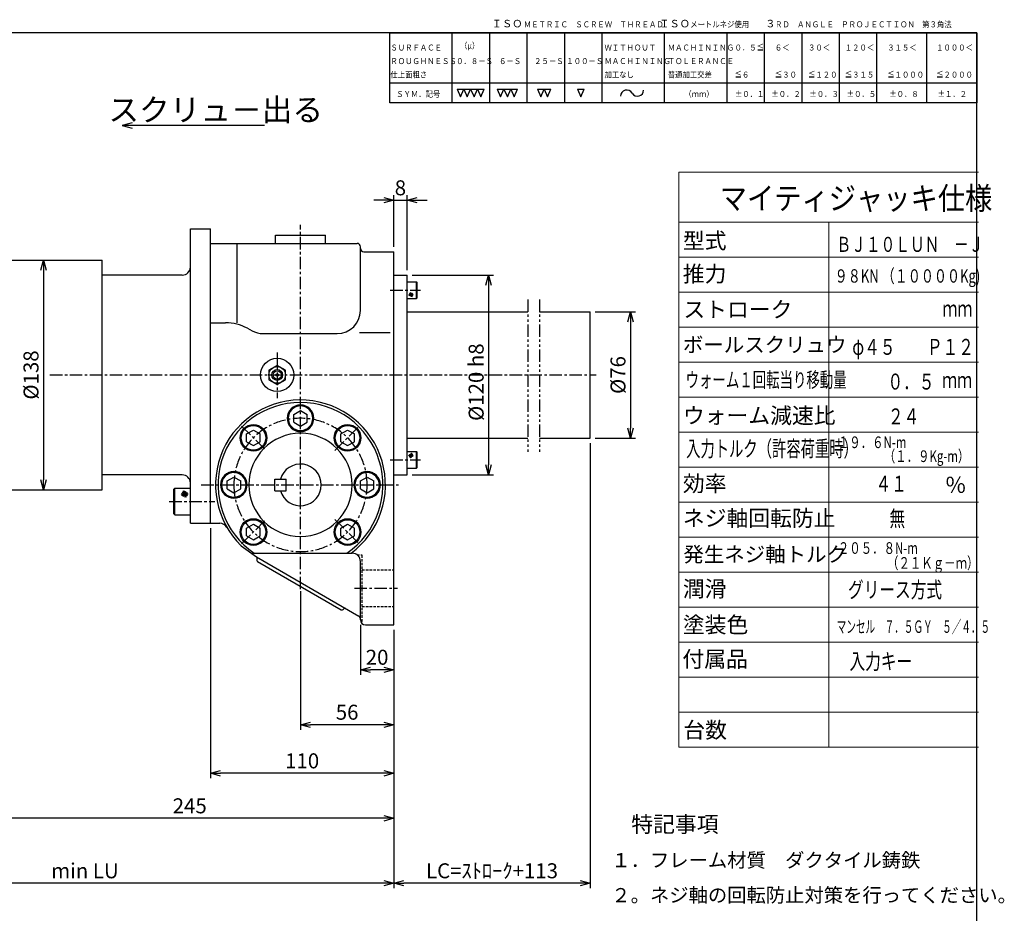
# Paper-space layout 'ﾚｲｱｳﾄ1' of a CAD drawing. Extents: x 6873 to 8105, y -2519 to -1680.
# Drawn here: x 7513 to 8105, y -2216 to -1680 of the extents above; entities that cross this region are included whole.
import ezdxf

# ---------------------------------------------------------------- set-up
doc = ezdxf.new("R2010")
doc.units = 0
doc.header["$LTSCALE"] = 6
doc.header["$PDMODE"] = 3
for name, pattern in [('CENTER', [2, 1.25, -0.25, 0.25, -0.25]), ('HIDDEN', [0.375, 0.25, -0.125]), ('LTYPE1', [3, 1.8, -1.2]), ('PHANTOM', [2.5, 1.25, -0.25, 0.25, -0.25, 0.25, -0.25])]:
    doc.linetypes.add(name, pattern=pattern)
doc.layers.get('0').update_dxf_attribs({"linetype": 'CONTINUOUS'})
doc.layers.get('DEFPOINTS').update_dxf_attribs({"color": 5, "linetype": 'CONTINUOUS'})
for name, color, linetype in [('0OBJECT', 7, 'CONTINUOUS'), ('0TEXT', 7, 'CONTINUOUS'), ('0中心線', 1, 'CENTER'), ('0想像線', 3, 'PHANTOM'), ('0細線', 4, 'CONTINUOUS'), ('0隠れ線', 2, 'HIDDEN'), ('10', 7, 'CONTINUOUS')]:
    doc.layers.add(name, color=color, linetype=linetype)
doc.styles.add('EXTFONT', font='txt.shx', dxfattribs={"bigfont": 'bigfont.shx'})
doc.styles.add('KANJI1', font='txt.shx', dxfattribs={"height": 3.2, "bigfont": 'extfont.shx'})
doc.styles.add('KANJI10', font='txt.shx', dxfattribs={"width": 0.420317, "height": 3.033333, "bigfont": 'bigfont'})
doc.styles.add('KANJI11', font='txt.shx', dxfattribs={"width": 0.75, "height": 3.466666, "bigfont": 'bigfont'})
doc.styles.add('KANJI12', font='txt.shx', dxfattribs={"width": 0.75, "height": 2.6, "bigfont": 'bigfont'})
doc.styles.add('KANJI13', font='txt.shx', dxfattribs={"width": 0.75, "height": 7.222222, "bigfont": 'extfont.shx'})
doc.styles.add('KANJI5', font='txt.shx', dxfattribs={"width": 0.8, "height": 4.16, "bigfont": 'bigfont'})
doc.styles.add('KANJI9', font='txt.shx', dxfattribs={"width": 0.9, "height": 2.999999, "bigfont": 'bigfont'})
doc.dimstyles.new('0003', dxfattribs={"dimscale": 3, "dimtxt": 3, "dimasz": 2, "dimexe": 1, "dimexo": 1, "dimgap": 1, "dimtad": 1, "dimzin": 12, "dimdsep": 46, "dimtxsty": 'EXTFONT', "dimblk": 'OPEN30', "dimcen": 3, "dimclrd": 4, "dimclre": 4, "dimclrt": 4, "dimadec": 0, "dimazin": 0, "dimtfac": 1, "dimtmove": 0, "dimatfit": 0, "dimldrblk": 'OPEN30', "dimfxl": 0, "dimtolj": 1, "dimtzin": 12, "dimarcsym": 0})

# ---------------------------------------------------------------- blocks, each defined once
blk = doc.blocks.new('_OPEN30')
at = {"color": 0, "linetype": 'ByBlock'}
for p, q in [((-1, 0.268), (0, 0)), ((0, 0), (-1, -0.268)), ((0, 0), (-1, 0))]:
    blk.add_line(p, q, dxfattribs=at)
blk = doc.blocks.new('*D21')
at = {"layer": '0OBJECT', "color": 4, "lineweight": -2}
for p, q in [((7492.91, -1962.29), (7492.91, -2162.44)), ((7737.91, -2046.3), (7737.91, -2162.44)), ((7731.91, -2159.44), (7498.91, -2159.44))]:
    blk.add_line(p, q, dxfattribs=at)
at = {"layer": 'DEFPOINTS', "color": 0}
for p in [(7492.91, -1959.29), (7737.91, -2043.3), (7492.91, -2159.44)]:
    blk.add_point(p, dxfattribs=at)
at = {"layer": '0OBJECT', "color": 4, "lineweight": -2, "xscale": 6, "yscale": 6, "zscale": 6, "rotation": 180}
blk.add_blockref('_OPEN30', (7492.91, -2159.44), dxfattribs=at)
at = {"layer": '0OBJECT', "color": 4, "lineweight": -2, "xscale": 6, "yscale": 6, "zscale": 6}
blk.add_blockref('_OPEN30', (7737.91, -2159.44), dxfattribs=at)
at = {"layer": '0OBJECT', "color": 4, "insert": (7615.41, -2151.94), "char_height": 9, "attachment_point": 5, "style": 'EXTFONT'}
blk.add_mtext('\\A1;245 ', dxfattribs=at)
blk = doc.blocks.new('*D22')
at = {"layer": '0OBJECT', "color": 4, "lineweight": -2}
for p, q in [((7855.91, -1934.29), (7855.91, -2201.43)), ((7737.91, -2046.3), (7737.91, -2201.43)), ((7849.91, -2198.43), (7743.91, -2198.43))]:
    blk.add_line(p, q, dxfattribs=at)
at = {"layer": 'DEFPOINTS', "color": 0}
for p in [(7855.91, -1931.29), (7737.91, -2043.3), (7737.91, -2198.43)]:
    blk.add_point(p, dxfattribs=at)
at = {"layer": '0OBJECT', "color": 4, "lineweight": -2, "xscale": 6, "yscale": 6, "zscale": 6, "rotation": 180}
blk.add_blockref('_OPEN30', (7737.91, -2198.43), dxfattribs=at)
at = {"layer": '0OBJECT', "color": 4, "lineweight": -2, "xscale": 6, "yscale": 6, "zscale": 6}
blk.add_blockref('_OPEN30', (7855.91, -2198.43), dxfattribs=at)
at = {"layer": '0OBJECT', "color": 4, "insert": (7796.91, -2190.93), "char_height": 9, "attachment_point": 5, "style": 'EXTFONT'}
blk.add_mtext('\\A1;LC=ｽﾄﾛｰｸ+113', dxfattribs=at)
blk = doc.blocks.new('*D23')
at = {"layer": '0OBJECT', "color": 4, "lineweight": -2}
for p, q in [((7717.91, -2043.3), (7717.91, -2073.25)), ((7737.91, -2046.36), (7737.91, -2073.25)), ((7731.91, -2070.25), (7723.91, -2070.25))]:
    blk.add_line(p, q, dxfattribs=at)
at = {"layer": 'DEFPOINTS', "color": 0}
for p in [(7717.91, -2040.3), (7737.91, -2043.36), (7717.91, -2070.25)]:
    blk.add_point(p, dxfattribs=at)
at = {"layer": '0OBJECT', "color": 4, "lineweight": -2, "xscale": 6, "yscale": 6, "zscale": 6, "rotation": 180}
blk.add_blockref('_OPEN30', (7717.91, -2070.25), dxfattribs=at)
at = {"layer": '0OBJECT', "color": 4, "lineweight": -2, "xscale": 6, "yscale": 6, "zscale": 6}
blk.add_blockref('_OPEN30', (7737.91, -2070.25), dxfattribs=at)
at = {"layer": '0OBJECT', "color": 4, "insert": (7727.91, -2062.75), "char_height": 9, "attachment_point": 5, "style": 'EXTFONT'}
blk.add_mtext('\\A1;20 ', dxfattribs=at)
blk = doc.blocks.new('*D24')
at = {"layer": '0OBJECT', "color": 4, "lineweight": -2}
for p, q in [((7681.91, -2023.12), (7681.91, -2106.25)), ((7737.91, -2046.3), (7737.91, -2106.25)), ((7731.91, -2103.25), (7687.91, -2103.25))]:
    blk.add_line(p, q, dxfattribs=at)
at = {"layer": 'DEFPOINTS', "color": 0}
for p in [(7681.91, -2020.12), (7737.91, -2043.3), (7681.91, -2103.25)]:
    blk.add_point(p, dxfattribs=at)
at = {"layer": '0OBJECT', "color": 4, "lineweight": -2, "xscale": 6, "yscale": 6, "zscale": 6, "rotation": 180}
blk.add_blockref('_OPEN30', (7681.91, -2103.25), dxfattribs=at)
at = {"layer": '0OBJECT', "color": 4, "lineweight": -2, "xscale": 6, "yscale": 6, "zscale": 6}
blk.add_blockref('_OPEN30', (7737.91, -2103.25), dxfattribs=at)
at = {"layer": '0OBJECT', "color": 4, "insert": (7709.91, -2095.75), "char_height": 9, "attachment_point": 5, "style": 'EXTFONT'}
blk.add_mtext('\\A1;56 ', dxfattribs=at)
blk = doc.blocks.new('*D25')
at = {"layer": '0OBJECT', "color": 4, "lineweight": -2}
for p, q in [((7627.91, -1985.3), (7627.91, -2135.43)), ((7737.91, -2046.3), (7737.91, -2135.43)), ((7731.91, -2132.43), (7633.91, -2132.43))]:
    blk.add_line(p, q, dxfattribs=at)
at = {"layer": 'DEFPOINTS', "color": 0}
for p in [(7627.91, -1982.3), (7737.91, -2043.3), (7627.91, -2132.43)]:
    blk.add_point(p, dxfattribs=at)
at = {"layer": '0OBJECT', "color": 4, "lineweight": -2, "xscale": 6, "yscale": 6, "zscale": 6, "rotation": 180}
blk.add_blockref('_OPEN30', (7627.91, -2132.43), dxfattribs=at)
at = {"layer": '0OBJECT', "color": 4, "lineweight": -2, "xscale": 6, "yscale": 6, "zscale": 6}
blk.add_blockref('_OPEN30', (7737.91, -2132.43), dxfattribs=at)
at = {"layer": '0OBJECT', "color": 4, "insert": (7682.91, -2124.93), "char_height": 9, "attachment_point": 5, "style": 'EXTFONT'}
blk.add_mtext('\\A1;110 ', dxfattribs=at)
blk = doc.blocks.new('*D26')
at = {"layer": '0OBJECT', "color": 4, "lineweight": -2}
for p, q in [((7858.91, -1855.3), (7883.06, -1855.3)), ((7880.06, -1861.3), (7880.06, -1925.3)), ((7858.91, -1931.3), (7883.06, -1931.3))]:
    blk.add_line(p, q, dxfattribs=at)
at = {"layer": 'DEFPOINTS', "color": 0}
for p in [(7855.91, -1855.3), (7855.91, -1931.3), (7880.06, -1931.3)]:
    blk.add_point(p, dxfattribs=at)
at = {"layer": '0OBJECT', "color": 4, "lineweight": -2, "xscale": 6, "yscale": 6, "zscale": 6}
for p, rotation in [((7880.06, -1855.3), 90), ((7880.06, -1931.3), 270)]:
    blk.add_blockref('_OPEN30', p, dxfattribs=dict(at, rotation=rotation))
at = {"layer": '0OBJECT', "color": 4, "insert": (7872.56, -1893.33), "char_height": 9, "attachment_point": 5, "rotation": 90, "style": 'EXTFONT'}
blk.add_mtext('\\A1;%%C76 ', dxfattribs=at)
blk = doc.blocks.new('*D27')
at = {"layer": '0OBJECT', "color": 4, "lineweight": -2}
for p, q in [((7731.91, -1788.45), (7725.91, -1788.45)), ((7737.91, -1816.31), (7737.91, -1785.45)), ((7737.91, -1788.45), (7745.91, -1788.45)), ((7745.91, -1830.31), (7745.91, -1785.45)), ((7751.91, -1788.45), (7757.91, -1788.45))]:
    blk.add_line(p, q, dxfattribs=at)
at = {"layer": 'DEFPOINTS', "color": 0}
for p in [(7745.91, -1788.45), (7737.91, -1819.31), (7745.91, -1833.31)]:
    blk.add_point(p, dxfattribs=at)
at = {"layer": '0OBJECT', "color": 4, "lineweight": -2, "xscale": 6, "yscale": 6, "zscale": 6}
blk.add_blockref('_OPEN30', (7737.91, -1788.45), dxfattribs=at)
at = {"layer": '0OBJECT', "color": 4, "lineweight": -2, "xscale": 6, "yscale": 6, "zscale": 6, "rotation": 180}
blk.add_blockref('_OPEN30', (7745.91, -1788.45), dxfattribs=at)
at = {"layer": '0OBJECT', "color": 4, "insert": (7741.91, -1780.95), "char_height": 9, "attachment_point": 5, "style": 'EXTFONT'}
blk.add_mtext('\\A1;8 ', dxfattribs=at)
blk = doc.blocks.new('*D28')
at = {"layer": '0OBJECT', "color": 4, "lineweight": -2}
blk.add_line((7527.61, -1830.3), (7527.61, -1956.3), dxfattribs=at)
at = {"layer": 'DEFPOINTS', "color": 0}
for p in [(7562.92, -1824.3), (7527.61, -1962.3), (7562.92, -1962.3)]:
    blk.add_point(p, dxfattribs=at)
at = {"layer": '0OBJECT', "color": 4, "lineweight": -2, "xscale": 6, "yscale": 6, "zscale": 6}
for p, rotation in [((7527.61, -1824.3), 90), ((7527.61, -1962.3), 270)]:
    blk.add_blockref('_OPEN30', p, dxfattribs=dict(at, rotation=rotation))
at = {"layer": '0OBJECT', "color": 4, "insert": (7520.11, -1893.3), "char_height": 9, "attachment_point": 5, "rotation": 90, "style": 'EXTFONT'}
blk.add_mtext('\\A1;%%C138 ', dxfattribs=at)
blk = doc.blocks.new('*D29')
at = {"layer": '0OBJECT', "color": 4, "lineweight": -2}
for p, q in [((7748.91, -1833.3), (7797.89, -1833.3)), ((7794.89, -1839.3), (7794.89, -1947.3)), ((7748.91, -1953.3), (7797.89, -1953.3))]:
    blk.add_line(p, q, dxfattribs=at)
at = {"layer": 'DEFPOINTS', "color": 0}
for p in [(7745.91, -1833.3), (7745.91, -1953.3), (7794.89, -1953.3)]:
    blk.add_point(p, dxfattribs=at)
at = {"layer": '0OBJECT', "color": 4, "lineweight": -2, "xscale": 6, "yscale": 6, "zscale": 6}
for p, rotation in [((7794.89, -1833.3), 90), ((7794.89, -1953.3), 270)]:
    blk.add_blockref('_OPEN30', p, dxfattribs=dict(at, rotation=rotation))
at = {"layer": '0OBJECT', "color": 4, "insert": (7787.39, -1897.6), "char_height": 9, "attachment_point": 5, "rotation": 90, "style": 'EXTFONT'}
blk.add_mtext('\\A1;%%C120 h8', dxfattribs=at)
blk = doc.blocks.new('*D36')
at = {"layer": '0OBJECT', "color": 4, "lineweight": -2}
for p, q in [((7367.1, -1911.3), (7367.1, -2201.43)), ((7737.91, -2046.3), (7737.91, -2201.43)), ((7731.91, -2198.43), (7373.1, -2198.43))]:
    blk.add_line(p, q, dxfattribs=at)
at = {"layer": 'DEFPOINTS', "color": 0}
for p in [(7367.1, -1908.3), (7737.91, -2043.3), (7367.1, -2198.43)]:
    blk.add_point(p, dxfattribs=at)
at = {"layer": '0OBJECT', "color": 4, "lineweight": -2, "xscale": 6, "yscale": 6, "zscale": 6, "rotation": 180}
blk.add_blockref('_OPEN30', (7367.1, -2198.43), dxfattribs=at)
at = {"layer": '0OBJECT', "color": 4, "lineweight": -2, "xscale": 6, "yscale": 6, "zscale": 6}
blk.add_blockref('_OPEN30', (7737.91, -2198.43), dxfattribs=at)
at = {"layer": '0OBJECT', "color": 4, "insert": (7552.5, -2190.93), "char_height": 9, "attachment_point": 5, "style": 'EXTFONT'}
blk.add_mtext('\\A1;min LU', dxfattribs=at)

psp = doc.layouts.new('ﾚｲｱｳﾄ1')

# ---------------------------------------------------------------- linework, layer by layer
at = {"color": 4, "linetype": 'Continuous'}
for p, q in [((7775.95, -1721.766, -0.418), (7777.983, -1726.41, -0.418)), ((7777.983, -1726.41, -0.418), (7780.014, -1721.766, -0.418)), ((7780.014, -1721.766, -0.418), (7782.046, -1726.41, -0.418)), ((7782.046, -1726.41, -0.418), (7784.077, -1721.766, -0.418)), ((7784.077, -1721.766, -0.418), (7786.108, -1726.41, -0.418)), ((7786.108, -1726.41, -0.418), (7788.141, -1721.766, -0.418)), ((7788.141, -1721.766, -0.418), (7790.173, -1726.41, -0.418)), ((7790.173, -1726.41, -0.418), (7792.204, -1721.766, -0.418)), ((7800.042, -1721.766, -0.418), (7802.073, -1726.41, -0.418)), ((7800.042, -1721.766, -0.418), (7812.232, -1721.766, -0.418)), ((7802.073, -1726.41, -0.418), (7804.105, -1721.766, -0.418)), ((7804.105, -1721.766, -0.418), (7806.136, -1726.41, -0.418)), ((7806.136, -1726.41, -0.418), (7808.169, -1721.766, -0.418)), ((7808.169, -1721.766, -0.418), (7810.2, -1726.41, -0.418)), ((7810.2, -1726.41, -0.418), (7812.232, -1721.766, -0.418)), ((7824.132, -1721.766, -0.418), (7826.163, -1726.41, -0.418)), ((7824.132, -1721.766, -0.418), (7832.259, -1721.766, -0.418)), ((7826.163, -1726.41, -0.418), (7828.195, -1721.766, -0.418)), ((7828.195, -1721.766, -0.418), (7830.226, -1726.41, -0.418)), ((7830.226, -1726.41, -0.418), (7832.259, -1721.766, -0.418)), ((7848.223, -1721.766, 0.047), (7852.287, -1721.766, 0.047)), ((7850.254, -1726.41, -0.418), (7852.287, -1721.766, -0.418))]:
    psp.add_line(p, q, dxfattribs=at)
at = {"color": 1, "linetype": 'Continuous'}
for p, q in [((7683.915, -1809.311), (7683.924, -1809.293)), ((7717.915, -2040.301), (7717.915, -2039.751))]:
    psp.add_line(p, q, dxfattribs=at)
for p, q in [((7542.825, -1824.301), (7542.825, -1824.301)), ((7528.063, -1962.301), (7535.786, -1962.301)), ((7542.825, -1962.301), (7542.825, -1962.301))]:
    psp.add_line(p, q)
at = {"color": 2, "linetype": 'LTYPE1'}
psp.add_line((7718.085, -2041.301), (7718.915, -2041.301), dxfattribs=at)
at = {"color": 4, "linetype": 'Continuous'}
psp.add_arc((7884.238, -1722.231, 0.047), 3.716, 210, 0, dxfattribs=at)
at = {"layer": '0OBJECT'}
for p, q in [((7615.915, -1805.505, 1.122), (7627.915, -1805.505, 1.122)), ((7615.915, -1982.301), (7615.915, -1805.505)), ((7627.915, -1982.301), (7627.915, -1805.505)), ((7627.915, -1814.311), (7715.915, -1814.311)), ((7643.915, -1861.971), (7643.915, -1814.311)), ((7666.915, -1809.311), (7683.915, -1809.311)), ((7666.915, -1814.311), (7666.915, -1809.311)), ((7684.021, -1809.311), (7691.045, -1809.311)), ((7691.045, -1809.311), (7696.915, -1809.311)), ((7696.915, -1814.311), (7696.915, -1809.311)), ((7717.915, -1817.311), (7717.915, -1816.311)), ((7717.915, -1854.531), (7717.915, -1817.311)), ((7719.915, -1819.311), (7737.915, -1819.311)), ((7737.915, -2043.301), (7737.915, -1819.311)), ((7495.925, -1824.301), (7562.925, -1824.301)), ((7562.925, -1962.301), (7562.925, -1824.301)), ((7562.925, -1835.801), (7562.925, -1824.301)), ((7610.925, -1833.301), (7562.925, -1833.301)), ((7737.915, -1833.301), (7745.915, -1833.301)), ((7745.915, -1893.301), (7745.915, -1833.301)), ((7745.915, -1837.311), (7751.525, -1837.311)), ((7751.525, -1837.311), (7751.915, -1837.701)), ((7751.915, -1846.921), (7751.915, -1837.701)), ((7745.915, -1847.311), (7751.525, -1847.311)), ((7751.525, -1847.311), (7751.915, -1846.921)), ((7745.915, -1855.301), (7818.415, -1855.301)), ((7745.915, -1855.321), (7818.415, -1855.321)), ((7825.415, -1855.301), (7855.915, -1855.301)), ((7855.915, -1931.301), (7855.915, -1855.301)), ((7627.915, -1861.971), (7636.915, -1861.971)), ((7650.085, -1865.281), (7652.835, -1866.781)), ((7717.385, -1867.831), (7735.665, -1867.831)), ((7659.415, -1868.421), (7704.025, -1868.421)), ((7667.915, -1887.528), (7662.915, -1890.414)), ((7662.915, -1890.414), (7662.915, -1896.188)), ((7672.915, -1890.414), (7667.915, -1887.528)), ((7672.915, -1896.188), (7672.915, -1890.414)), ((7662.915, -1896.188), (7667.915, -1899.075)), ((7667.915, -1899.075), (7672.915, -1896.188)), ((7745.915, -1953.301), (7745.915, -1893.301)), ((7677.865, -1916.941), (7681.915, -1914.611)), ((7681.915, -1914.611), (7686.004, -1916.941)), ((7677.865, -1919.301), (7677.865, -1916.941)), ((7677.865, -1921.661), (7677.865, -1919.301)), ((7686.004, -1919.301), (7686.004, -1916.941)), ((7686.004, -1921.661), (7686.004, -1919.301)), ((7649.555, -1928.661), (7653.645, -1926.331)), ((7653.645, -1926.331), (7657.695, -1928.661)), ((7677.865, -1921.661), (7681.915, -1924.001)), ((7681.915, -1924.001), (7686.004, -1921.661)), ((7706.135, -1928.661), (7710.195, -1926.331)), ((7710.195, -1926.331), (7714.275, -1928.661)), ((7649.555, -1933.361), (7649.555, -1928.661)), ((7657.695, -1933.361), (7657.695, -1928.661)), ((7706.135, -1933.361), (7706.135, -1928.661)), ((7714.275, -1933.361), (7714.275, -1928.661)), ((7745.915, -1931.301), (7818.415, -1931.301)), ((7825.415, -1931.301), (7855.915, -1931.301)), ((7649.555, -1933.361), (7653.645, -1935.721)), ((7653.645, -1935.721), (7657.695, -1933.361)), ((7706.135, -1933.361), (7710.195, -1935.721)), ((7710.195, -1935.721), (7714.275, -1933.361)), ((7745.915, -1939.301), (7751.525, -1939.301)), ((7751.525, -1939.301), (7751.915, -1939.691)), ((7751.525, -1939.301), (7751.915, -1939.691)), ((7751.915, -1948.911), (7751.915, -1939.691)), ((7745.915, -1949.301), (7751.525, -1949.301)), ((7751.525, -1949.301), (7751.915, -1948.911)), ((7610.925, -1953.301), (7562.925, -1953.301)), ((7637.865, -1956.941), (7641.915, -1954.611)), ((7641.915, -1954.611), (7646.005, -1956.941)), ((7666.415, -1959.301), (7666.415, -1955.801)), ((7666.415, -1955.801), (7673.415, -1955.801)), ((7673.415, -1959.301), (7673.415, -1955.801)), ((7717.865, -1956.941), (7721.915, -1954.611)), ((7721.915, -1954.611), (7726.005, -1956.941)), ((7737.915, -1953.301), (7745.915, -1953.301)), ((7495.925, -1962.301), (7562.925, -1962.301)), ((7605.925, -1961.911), (7606.535, -1961.301)), ((7605.925, -1976.691), (7605.925, -1961.911)), ((7606.535, -1961.301), (7615.925, -1961.301)), ((7637.865, -1959.301), (7637.865, -1956.941)), ((7637.865, -1961.661), (7637.865, -1959.301)), ((7637.865, -1961.661), (7641.915, -1964.001)), ((7641.915, -1964.001), (7646.005, -1961.661)), ((7646.005, -1959.301), (7646.005, -1956.941)), ((7646.005, -1961.661), (7646.005, -1959.301)), ((7666.415, -1962.801), (7666.415, -1959.301)), ((7666.415, -1962.801), (7673.415, -1962.801)), ((7673.415, -1962.801), (7673.415, -1959.301)), ((7717.865, -1959.301), (7717.865, -1956.941)), ((7717.865, -1961.661), (7717.865, -1959.301)), ((7717.865, -1961.661), (7721.915, -1964.001)), ((7721.915, -1964.001), (7726.005, -1961.661)), ((7726.005, -1959.301), (7726.005, -1956.941)), ((7726.005, -1961.661), (7726.005, -1959.301)), ((7605.925, -1976.691), (7606.535, -1977.301)), ((7606.535, -1977.301), (7615.925, -1977.301)), ((7615.915, -1982.301), (7633.417, -1982.301)), ((7649.555, -1985.251), (7653.645, -1982.891)), ((7649.555, -1989.941), (7649.555, -1985.251)), ((7653.645, -1982.891), (7657.695, -1985.251)), ((7657.695, -1989.941), (7657.695, -1985.251)), ((7706.135, -1985.251), (7710.195, -1982.891)), ((7706.135, -1989.941), (7706.135, -1985.251)), ((7710.195, -1982.891), (7714.275, -1985.251)), ((7714.275, -1989.941), (7714.275, -1985.251)), ((7649.555, -1989.941), (7653.645, -1992.271)), ((7653.645, -1992.271), (7657.695, -1989.941)), ((7706.135, -1989.941), (7710.195, -1992.271)), ((7710.195, -1992.271), (7714.275, -1989.941)), ((7646.295, -1995.801), (7655.445, -2002.521)), ((7652.422, -2000.301), (7712.915, -2000.301)), ((7655.445, -2002.521), (7716.915, -2038.021)), ((7656.165, -2005.251), (7706.385, -2034.251)), ((7717.915, -2040.301), (7717.915, -2005.301)), ((7720.915, -2043.301), (7737.915, -2043.301))]:
    psp.add_line(p, q, dxfattribs=at)
at = {"layer": '0OBJECT', "ltscale": 2}
psp.add_lwpolyline([(6915.048, -2518.893), (8088.048, -2518.893), (8088.048, -1687.893), (6915.048, -1687.893)], close=True, dxfattribs=at)
at = {"layer": '0OBJECT'}
for centre, radius in [((7667.915, -1893.301), 10), ((7667.915, -1893.301), 5), ((7667.915, -1893.301), 3.25), ((7667.915, -1893.301), 2.5), ((7667.915, -1893.301), 0.75), ((7653.645, -1931.031), 8), ((7710.195, -1931.031), 8), ((7653.645, -1987.581), 8), ((7710.195, -1987.581), 8)]:
    psp.add_circle(centre, radius, dxfattribs=at)
for centre, radius, start, end in [((7715.915, -1816.311), 2, 0, 90), ((7719.915, -1817.311), 2, 180, 270), ((7610.925, -1828.301), 5, 270, 356.35761), ((7704.025, -1854.531), 13.89, 270, 0), ((7636.915, -1889.751), 27.78, 61.710415, 90), ((7659.415, -1854.531), 13.89, 241.75784, 270), ((7681.915, -1959.301), 51, 306.49241, 225.699416), ((7681.915, -1959.301), 49.5, 304.077049, 235.922951), ((7681.915, -1919.301), 8, 0, 180), ((7681.915, -1919.301), 8, 180, 0), ((7681.915, -1959.301), 31, 0, 180), ((7681.915, -1959.301), 12.5, 0, 163.73979), ((7610.925, -1958.301), 5, 3.64239, 90), ((7641.915, -1959.301), 8, 0, 180), ((7721.915, -1959.301), 8, 0, 180), ((7641.915, -1959.301), 8, 180, 0), ((7681.915, -1959.301), 31, 180, 0), ((7681.915, -1959.301), 12.5, 196.2602, 0), ((7721.915, -1959.301), 8, 180, 0), ((7633.417, -1987.301), 5, 30.000118, 90), ((7654.945, -2003.381), 1, 329.82648, 59.82648), ((7656.665, -2004.381), 1, 149.82648, 240.11347), ((7712.915, -2005.301), 5, 0, 90), ((7708.615, -2034.381), 1, 59.82648, 149.82648), ((7706.885, -2033.381), 1, 240.11347, 330.11347), ((7715.915, -2039.751), 2, 0, 59.970598), ((7720.915, -2040.301), 3, 180, 270), ((7720.915, -2040.301), 3, 180, 270)]:
    psp.add_arc(centre, radius, start, end, dxfattribs=at)
at = {"layer": '0TEXT', "linetype": 'Continuous', "ltscale": 2}
psp.add_line((7775.95, -1721.766, -0.418), (7792.204, -1721.766, -0.418), dxfattribs=at)
at = {"layer": '0TEXT', "linetype": 'Continuous'}
psp.add_line((7848.223, -1721.766, -0.418), (7850.254, -1726.41, -0.418), dxfattribs=at)
psp.add_arc((7877.803, -1725.945, 0.047), 3.716, 30, 180, dxfattribs=at)
at = {"layer": '0中心線'}
for p, q in [((7681.915, -2021.881), (7681.915, -1803.096)), ((7735.775, -1842.311), (7753.885, -1842.311)), ((7667.915, -1879.865), (7667.915, -1907.176)), ((7531.425, -1893.301), (7859.445, -1893.301)), ((7646.555, -1923.941), (7661.225, -1938.611)), ((7702.615, -1938.611), (7717.275, -1923.941)), ((7735.775, -1944.301), (7753.885, -1944.301)), ((7622.323, -1959.301), (7741.255, -1959.301)), ((7603.145, -1969.301), (7630.535, -1969.301)), ((7646.555, -1994.661), (7661.225, -1980.001)), ((7702.615, -1980.001), (7717.275, -1994.661)), ((7714.335, -2021.301), (7740.085, -2021.301))]:
    psp.add_line(p, q, dxfattribs=at)
for start, end in [(0, 180), (180, 0)]:
    psp.add_arc((7681.915, -1959.301), 40, start, end, dxfattribs=at)
at = {"layer": '0想像線'}
for p, q in [((7818.415, -1847.976), (7818.415, -1939.476)), ((7825.415, -1847.976), (7825.415, -1939.476))]:
    psp.add_line(p, q, dxfattribs=at)
at = {"layer": '0細線'}
for p, q in [((7773.048, -1729.893), (7773.048, -1687.893)), ((7795.548, -1729.893), (7795.548, -1687.893)), ((7818.048, -1729.893), (7818.048, -1687.893)), ((7840.548, -1729.893), (7840.548, -1687.893)), ((7863.048, -1729.893), (7863.048, -1687.893)), ((7900.548, -1729.893), (7900.548, -1687.893)), ((7938.048, -1729.893), (7938.048, -1687.893)), ((7960.548, -1729.893), (7960.548, -1687.893)), ((7983.048, -1729.893), (7983.048, -1687.893)), ((8005.548, -1729.893), (8005.548, -1687.893)), ((8028.048, -1729.893), (8028.048, -1687.893)), ((8058.048, -1729.893), (8058.048, -1687.893)), ((7735.548, -1717.893), (8088.048, -1717.893)), ((7580.877, -1741.968), (7574.877, -1743.575)), ((7574.877, -1743.575), (7580.877, -1745.183)), ((7660.257, -1743.555), (7574.887, -1743.555)), ((7751.525, -1847.311), (7751.525, -1837.311)), ((7747.115, -1845.641), (7748.245, -1843.641)), ((7747.195, -1844.361), (7749.305, -1845.721)), ((7747.555, -1843.831), (7749.635, -1845.191)), ((7747.665, -1845.941), (7748.805, -1843.971)), ((7748.225, -1846.281), (7749.365, -1844.281)), ((7746.835, -1844.891), (7748.945, -1846.281)), ((7746.835, -1941.721), (7748.945, -1940.331)), ((7747.115, -1940.971), (7748.245, -1942.971)), ((7747.195, -1942.251), (7749.305, -1940.891)), ((7747.555, -1942.781), (7749.635, -1941.411)), ((7747.665, -1940.661), (7748.805, -1942.641)), ((7748.225, -1940.331), (7749.365, -1942.331)), ((7751.525, -1949.301), (7751.525, -1939.301)), ((7606.535, -1977.301), (7606.535, -1961.301)), ((7610.725, -1965.751), (7612.425, -1962.781)), ((7611.335, -1962.781), (7614.505, -1964.861)), ((7610.285, -1964.391), (7613.445, -1966.441)), ((7610.805, -1963.581), (7613.975, -1965.641)), ((7611.555, -1966.221), (7613.255, -1963.251)), ((7612.395, -1966.691), (7614.085, -1963.721))]:
    psp.add_line(p, q, dxfattribs=at)
psp.add_lwpolyline([(8088.048, -1729.893), (7735.548, -1729.893), (7735.548, -1687.893), (8088.048, -1687.893)], close=True, dxfattribs=at)
for centre in [(7653.645, -1931.031), (7710.195, -1931.031), (7653.645, -1987.581), (7710.195, -1987.581)]:
    psp.add_circle(centre, 7.39, dxfattribs=at)
for centre, start, end in [((7681.915, -1919.301), 0, 180), ((7681.915, -1919.301), 180, 0), ((7641.915, -1959.301), 0, 180), ((7721.915, -1959.301), 0, 180), ((7641.915, -1959.301), 180, 0), ((7721.915, -1959.301), 180, 0)]:
    psp.add_arc(centre, 7.39, start, end, dxfattribs=at)
at = {"layer": '0隠れ線'}
for p, q in [((7715.915, -2001.301), (7718.915, -2001.301)), ((7718.915, -2041.301), (7718.915, -2001.301)), ((7718.915, -2010.301), (7737.915, -2010.301)), ((7718.915, -2032.301), (7737.915, -2032.301))]:
    psp.add_line(p, q, dxfattribs=at)
at = {"layer": '10', "color": 4, "linetype": 'Continuous', "lineweight": 20}
for p, q in [((7909.114, -2116.635), (7909.114, -1771.635)), ((7909.114, -1771.635), (8089.114, -1771.635)), ((7909.114, -1801.635), (8089.114, -1801.635)), ((7999.114, -2116.635), (7999.114, -1801.635)), ((7909.114, -1822.635), (8089.114, -1822.635)), ((7909.114, -1843.635), (8089.114, -1843.635)), ((7909.114, -1864.635), (8089.114, -1864.635)), ((7909.114, -1885.635), (8089.114, -1885.635)), ((7909.114, -1906.635), (8089.114, -1906.635)), ((7909.114, -1927.635), (8089.114, -1927.635)), ((7909.114, -1948.635), (8089.114, -1948.635)), ((7909.114, -1969.635), (8089.114, -1969.635)), ((7909.114, -1990.635), (8089.114, -1990.635)), ((7909.114, -2011.635), (8089.114, -2011.635)), ((7909.114, -2032.635), (8089.114, -2032.635)), ((7909.114, -2053.635), (8089.114, -2053.635)), ((7909.114, -2074.635), (8089.114, -2074.635)), ((7909.114, -2095.635), (8089.114, -2095.635)), ((7909.114, -2116.635), (8089.114, -2116.635))]:
    psp.add_line(p, q, dxfattribs=at)

# ---------------------------------------------------------------- texts
at = {"layer": '0TEXT', "color": 4, "linetype": 'Continuous', "style": 'KANJI11'}
for s, p in [('ＩＳＯ', (7796.771, -1684.614, 0.278)), ('ＩＳＯ', (7897.333, -1684.614, 0.047)), ('３', (7961.014, -1684.614, 0.278))]:
    psp.add_text(s, height=4.5, dxfattribs=at).set_placement(p)
at = {"layer": '0TEXT', "linetype": 'Continuous', "style": 'KANJI1', "width": 0.9}
for s, p in [('ＭＥＴＲＩＣ\u3000ＳＣＲＥＷ\u3000ＴＨＲＥＡＤ', (7816.005, -1684.614, 0.047)), ('メートルネジ使用', (7915.929, -1684.614)), ('ＲＤ\u3000ＡＮＧＬＥ\u3000ＰＲＯＪＥＣＴＩＯＮ\u3000第３角法', (7966.819, -1684.614, 0.047)), ('（μ）', (7777.692, -1697.385, 0.047)), ('ＷＩＴＨＯＵＴ', (7864.465, -1698.546, 0.047)), ('ＭＡＣＨＩＮＩＮＧ', (7902.426, -1698.546, 0.047)), ('０．５≦', (7942.554, -1698.546, 0.047)), ('６＜', (7966.737, -1698.546, 0.047)), ('３０＜', (7986.672, -1698.546, 0.047)), ('１２０＜', (8008.731, -1698.546, 0.047)), ('３１５＜', (8034.221, -1698.546, 0.047)), ('１０００＜', (8063.573, -1698.546, 0.047)), ('２５－Ｓ', (7822.199, -1706.673, 0.047)), ('１００－Ｓ', (7841.547, -1706.673, 0.047)), ('ＭＡＣＨＩＮＩＮＧ', (7864.465, -1706.673, 0.047)), ('ＴＯＬＥＲＡＮＣＥ', (7902.426, -1706.673, 0.047)), ('加工なし', (7864.465, -1714.8, 0.14)), ('普通加工交差', (7902.426, -1714.8, 0.14)), ('≦６', (7942.554, -1714.8, 0.047)), ('≦３０', (7966.737, -1714.8, 0.047)), ('≦１２０', (7986.672, -1714.8, 0.047)), ('≦３１５', (8008.731, -1714.8, 0.047)), ('≦１０００', (8034.221, -1714.8, 0.047)), ('≦２０００', (8063.573, -1714.8, 0.047)), ('（ｍｍ）', (7912.368, -1726.41, 0.14)), ('±０．１', (7942.735, -1726.41, 0.047)), ('±０．２', (7964.63, -1726.41, 0.047)), ('±０．３', (7987.506, -1726.41, 0.047)), ('±０．５', (8009.892, -1726.41, 0.047)), ('±０．８', (8035.434, -1726.41, 0.047)), ('±１．２', (8064.459, -1726.41, 0.047))]:
    psp.add_text(s, height=3.6, dxfattribs=at).set_placement(p)
at = {"layer": '0TEXT', "linetype": 'Continuous', "ltscale": 2, "style": 'KANJI1', "width": 0.9}
for s, p in [('ＳＵＲＦＡＣＥ', (7735.896, -1698.546, 0.047)), ('ＲＯＵＧＨＮＥＳＳ', (7735.896, -1706.673, 0.047)), ('０．８－Ｓ', (7775.37, -1706.673, 0.047)), ('\u3000６－Ｓ', (7796.706, -1706.673, 0.047)), ('仕上面粗さ', (7735.896, -1714.8, 0.14)), ('ＳＹＭ．記号', (7739.379, -1726.41, 0.14))]:
    psp.add_text(s, height=3.6, dxfattribs=at).set_placement(p)
at = {"layer": '0細線'}
for s, height, style, p in [('スクリュ－出る', 13.5, 'KANJI13', (7566.567, -1740.855)), ('特記事項', 9.6, 'KANJI5', (7880.562, -2167.804)), ('１．フレーム材質\u3000ダクタイル鋳鉄', 8.5, 'KANJI5', (7868.572, -2188.804)), ('２。ネジ軸の回転防止対策を行ってください。', 8.5, 'KANJI5', (7868.572, -2209.804))]:
    psp.add_text(s, height=height, dxfattribs=dict(at, style=style)).set_placement(p)
at = {"layer": '10', "color": 4, "linetype": 'Continuous', "lineweight": 20}
for s, height, style, width, p in [('マイティジャッキ仕様', 13.5, 'KANJI1', 0.888889, (7933.624, -1793.985)), ('ＢＪ１０ＬＵＮ\u3000－Ｊ', 9, 'KANJI10', 0.71875, (8003.758, -1819.398)), ('９８KN （１００００Kg)', 8, 'KANJI10', 0.71875, (8002.688, -1837.867)), ('ｍｍ', 9.6, 'KANJI11', 0.6875, (8067.334, -1858.215)), ('\u3000φ４５\u3000\u3000Ｐ１２', 9.6, 'KANJI10', 0.71875, (8003.822, -1881.234)), ('ウォーム１回転当り移動量', 9, 'KANJI9', 0.65625, (7913.164, -1900.695)), ('０．５', 9.6, 'KANJI10', 0.71875, (8034.364, -1902.075)), ('ｍｍ', 9.6, 'KANJI11', 0.6875, (8067.214, -1901.115)), ('２４', 9.6, 'KANJI10', 0.71875, (8034.664, -1922.985)), ('入力トルク（許容荷重時）', 9.6, 'KANJI9', 0.65625, (7913.464, -1942.335)), ('１９．６N-m', 7, 'KANJI10', 0.71875, (8004.573, -1937.206)), ('（１．９Kg-m）', 7, 'KANJI10', 0.71875, (8032.165, -1945.558)), ('４１', 9.6, 'KANJI10', 0.71875, (8027.164, -1963.425)), ('無', 9.6, 'KANJI10', 0.71875, (8035.564, -1984.305)), ('２０５．８N-m', 7, 'KANJI10', 0.71875, (8004.587, -2000.696)), ('（２１Ｋｇ－ｍ）', 7, 'KANJI10', 0.71875, (8034.108, -2009.651)), ('グリース方式', 9.6, 'KANJI10', 0.71875, (8010.664, -2026.995)), ('マンセル\u3000７．５ＧＹ\u3000５／４．５', 7.5, 'KANJI12', 0.5625, (8003.914, -2048.145)), ('入力キー', 9.6, 'KANJI10', 0.71875, (8011.564, -2069.985))]:
    psp.add_text(s, height=height, dxfattribs=dict(at, style=style, width=width)).set_placement(p)
at = {"layer": '10', "color": 4, "linetype": 'Continuous', "lineweight": 20, "style": 'KANJI5'}
for s, height, p in [('型式', 9.6, (7911.514, -1817.505)), ('推力', 9.6, (7911.514, -1837.395)), ('ストローク', 9.6, (7911.814, -1858.785)), ('ボールスクリュウ', 9, (7911.544, -1879.635)), ('ウォーム減速比', 9.6, (7911.514, -1922.445)), ('効率', 9.6, (7911.514, -1963.245)), ('％', 9.6, (8068.774, -1964.205)), ('ネジ軸回転防止', 9.6, (7911.514, -1984.065)), ('発生ネジ軸トルク', 9, (7911.814, -2005.485)), ('潤滑', 9.6, (7911.514, -2026.455)), ('塗装色', 9.6, (7911.514, -2048.025)), ('付属品', 9.6, (7911.214, -2068.665)), ('台数', 9.6, (7911.814, -2111.235))]:
    psp.add_text(s, height=height, dxfattribs=at).set_placement(p)

# ---------------------------------------------------------------- dimensions: what is measured, and where the dimension line sits
at = {"layer": '0OBJECT'}
dim = psp.add_linear_dim(base=(7745.915, -1788.446), p1=(7737.915, -1819.311), p2=(7745.915, -1833.311), dimstyle='0003', override={"dimpost": ' '}, dxfattribs=at)
dim.commit()
dim.dimension.update_dxf_attribs({"geometry": '*D27', "text_midpoint": (7741.915, -1788.446), "dimtype": 160})
dim = psp.add_linear_dim(base=(7527.608, -1962.301), p1=(7562.925, -1824.301), p2=(7562.925, -1962.301), angle=90, text='%%C<>', dimstyle='0003', override={"dimpost": ' ', "dimse1": 1, "dimse2": 1}, dxfattribs=at)
dim.commit()
dim.dimension.update_dxf_attribs({"geometry": '*D28', "text_midpoint": (7520.108, -1893.301)})
for base, p1, p2, text, picture, middle in [((7794.891, -1953.301), (7745.915, -1833.301), (7745.915, -1953.301), '%%C<>h8', '*D29', (7794.891, -1897.597)), ((7880.056, -1931.301), (7855.915, -1855.301), (7855.915, -1931.301), '%%C<>', '*D26', (7880.056, -1893.335))]:
    dim = psp.add_linear_dim(base=base, p1=p1, p2=p2, angle=90, text=text, dimstyle='0003', override={"dimpost": ' '}, dxfattribs=at)
    dim.commit()
    dim.dimension.update_dxf_attribs({"geometry": picture, "text_midpoint": middle, "dimtype": 160})
for base, p1, p2, text, picture, middle in [((7367.095, -2198.428), (7737.915, -2043.301), (7367.095, -1908.301), 'min LU', '*D36', (7552.505, -2190.928)), ((7737.915, -2198.428), (7855.915, -1931.291), (7737.915, -2043.301), 'LC=ｽﾄﾛｰｸ+113', '*D22', (7796.915, -2190.928))]:
    dim = psp.add_linear_dim(base=base, p1=p1, p2=p2, text=text, dimstyle='0003', override={"dimpost": ' '}, dxfattribs=at)
    dim.commit()
    dim.dimension.update_dxf_attribs({"geometry": picture, "text_midpoint": middle})
for base, p1, p2, picture, middle in [((7492.915, -2159.437), (7737.915, -2043.301), (7492.915, -1959.291), '*D21', (7615.415, -2151.937)), ((7627.915, -2132.434), (7737.915, -2043.301), (7627.915, -1982.301), '*D25', (7682.915, -2124.934)), ((7681.915, -2103.255), (7737.915, -2043.301), (7681.915, -2020.121), '*D24', (7709.915, -2095.755)), ((7717.915, -2070.248), (7737.915, -2043.364), (7717.915, -2040.301), '*D23', (7727.915, -2062.748))]:
    dim = psp.add_linear_dim(base=base, p1=p1, p2=p2, dimstyle='0003', override={"dimpost": ' '}, dxfattribs=at)
    dim.commit()
    dim.dimension.update_dxf_attribs({"geometry": picture, "text_midpoint": middle})

doc.saveas('drawing.dxf')
